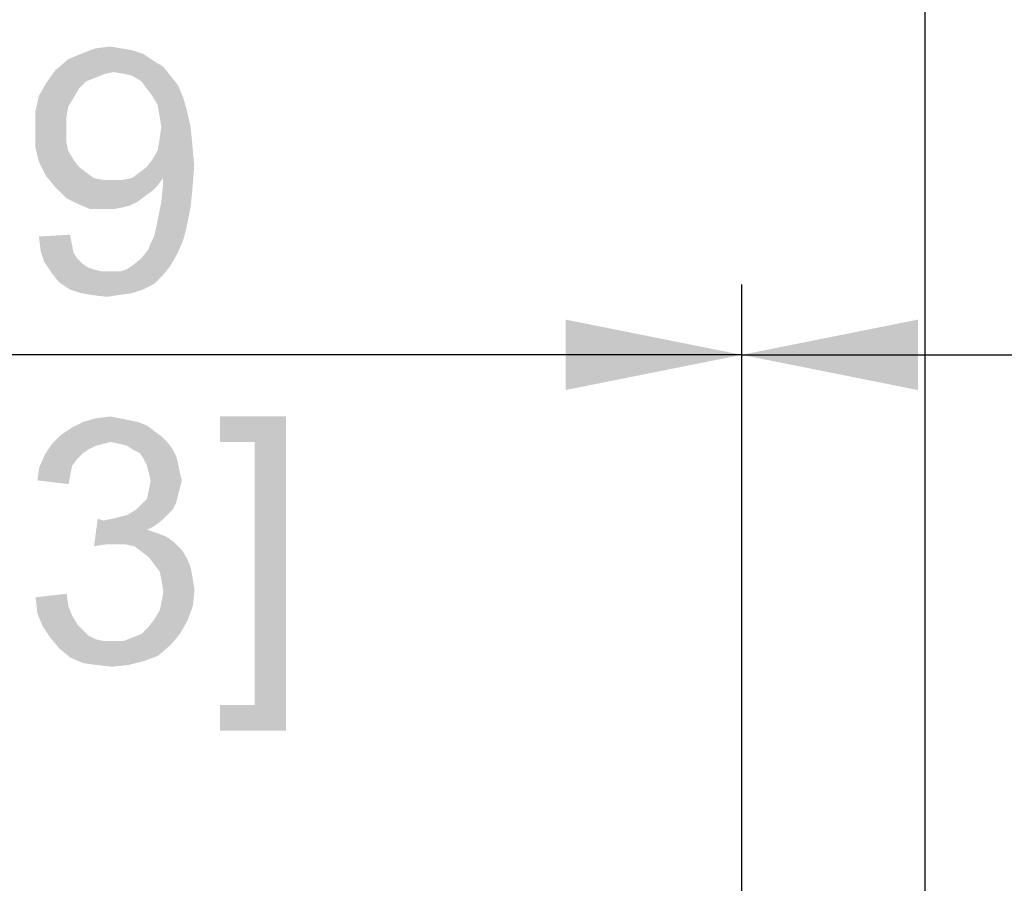
# Paper-space layout '45606_1_1' of a CAD drawing. Units: millimetres. Extents: x 0 to 594, y 0 to 420.
# Drawn here: x 118 to 132, y 104 to 116 of the extents above; entities that cross this region are included whole.
import ezdxf

# ---------------------------------------------------------------- set-up
doc = ezdxf.new("R2010")
doc.units = ezdxf.units.MM
doc.header["$LTSCALE"] = 32.67
doc.layers.get('0').update_dxf_attribs({"linetype": 'CONTINUOUS'})
doc.styles.get("Standard").update_dxf_attribs({"font": 'arial.ttf'})
doc.dimstyles.new('DIMSTYLE_2', dxfattribs={"dimtxt": 3.5, "dimasz": 2.5, "dimexe": 1, "dimexo": 0.0625, "dimgap": 0.875, "dimtad": 1, "dimlfac": 5, "dimdsep": 46, "dimtxsty": 'Standard', "dimblk": '_FILLED', "dimblk1": '_FILLED', "dimblk2": '_FILLED', "dimcen": 0.09, "dimclrt": 5, "dimadec": 1, "dimazin": 2, "dimtfac": 1, "dimtdec": 1, "dimtofl": 0, "dimtmove": 0, "dimatfit": 3, "dimldrblk": '_FILLED', "dimfxl": 1, "dimtolj": 1, "dimarcsym": 0})
doc.dimstyles.new('DIMSTYLE_3', dxfattribs={"dimtxt": 3.5, "dimasz": 2.5, "dimexe": 1, "dimexo": 0.0625, "dimgap": 0.875, "dimtad": 1, "dimdec": 1, "dimlfac": 5, "dimdsep": 46, "dimtxsty": 'Standard', "dimblk": '_FILLED', "dimblk1": '_FILLED', "dimblk2": '_FILLED', "dimcen": 0.09, "dimclrt": 5, "dimadec": 1, "dimazin": 2, "dimtfac": 1, "dimtdec": 1, "dimtofl": 0, "dimtmove": 0, "dimatfit": 3, "dimldrblk": '_FILLED', "dimfxl": 1, "dimtolj": 1, "dimarcsym": 0})

# ---------------------------------------------------------------- blocks, each defined once
blk = doc.blocks.new('_FILLED')
at = {"color": 0, "linetype": 'ByBlock'}
blk.add_solid([(0, 0), (-1, 0.2), (-1, -0.2)], dxfattribs=at)
blk = doc.blocks.new('*D9')
at = {"color": 2, "linetype": 'Continuous', "transparency": 16777216}
for p, q in [((85.207, 102.881), (85.207, 126.516)), ((131.207, 102.881), (131.207, 126.516)), ((85.207, 125.516), (108.207, 125.516)), ((131.207, 125.516), (108.207, 125.516))]:
    blk.add_line(p, q, dxfattribs=at)
at = {"color": 2, "linetype": 'Continuous', "transparency": 16777216, "xscale": 2.5, "yscale": 2.5, "zscale": 2.5, "rotation": 180}
blk.add_blockref('_FILLED', (85.207, 125.516), dxfattribs=at)
at = {"color": 2, "linetype": 'Continuous', "transparency": 16777216, "xscale": 2.5, "yscale": 2.5, "zscale": 2.5}
blk.add_blockref('_FILLED', (131.207, 125.516), dxfattribs=at)
blk = doc.blocks.new('*D25')
at = {"color": 2, "linetype": 'Continuous', "transparency": 16777216}
for p, q in [((128.607, 96.281), (128.607, 112.574)), ((138.707, 91.881), (138.707, 112.574)), ((128.607, 111.574), (133.657, 111.574)), ((138.707, 111.574), (133.657, 111.574)), ((133.657, 111.574), (149.093, 111.574))]:
    blk.add_line(p, q, dxfattribs=at)
at = {"color": 2, "linetype": 'Continuous', "transparency": 16777216, "xscale": 2.5, "yscale": 2.5, "zscale": 2.5, "rotation": 180}
blk.add_blockref('_FILLED', (128.607, 111.574), dxfattribs=at)
at = {"color": 2, "linetype": 'Continuous', "transparency": 16777216, "xscale": 2.5, "yscale": 2.5, "zscale": 2.5}
blk.add_blockref('_FILLED', (138.707, 111.574), dxfattribs=at)
blk = doc.blocks.new('*D26')
at = {"color": 2, "linetype": 'Continuous', "transparency": 16777216}
for p, q in [((106.807, 96.016), (106.807, 112.574)), ((128.607, 96.281), (128.607, 112.574)), ((106.807, 111.574), (117.707, 111.574)), ((128.607, 111.574), (117.707, 111.574))]:
    blk.add_line(p, q, dxfattribs=at)
at = {"color": 2, "linetype": 'Continuous', "transparency": 16777216, "xscale": 2.5, "yscale": 2.5, "zscale": 2.5, "rotation": 180}
blk.add_blockref('_FILLED', (106.807, 111.574), dxfattribs=at)
at = {"color": 2, "linetype": 'Continuous', "transparency": 16777216, "xscale": 2.5, "yscale": 2.5, "zscale": 2.5}
blk.add_blockref('_FILLED', (128.607, 111.574), dxfattribs=at)

psp = doc.layouts.new('45606_1_1')

# ---------------------------------------------------------------- linework, layer by layer
at = {"color": 5, "linetype": 'Continuous'}
for points in [[(119.4391, 115.9235), (119.6465, 115.9494), (119.802, 115.9235)], [(120.1131, 115.8457), (119.0502, 115.768), (119.2317, 115.8457)], [(119.0502, 115.768), (120.1131, 115.8457), (120.2687, 115.742)], [(119.802, 115.9235), (119.9576, 115.8976), (119.2317, 115.8457)], [(119.802, 115.9235), (119.2317, 115.8457), (119.4391, 115.9235)], [(119.2317, 115.8457), (119.9576, 115.8976), (120.1131, 115.8457)], [(120.2687, 115.742), (118.8687, 115.6124), (119.0502, 115.768)], [(120.2687, 115.742), (120.3983, 115.6643), (118.8687, 115.6124)], [(119.6983, 115.5865), (118.8687, 115.6124), (120.3983, 115.6643)], [(119.8539, 115.5606), (119.6983, 115.5865), (120.3983, 115.6643)], [(119.9576, 115.5346), (119.8539, 115.5606), (120.3983, 115.6643)], [(119.9576, 115.5346), (120.3983, 115.6643), (120.502, 115.5346)], [(119.6983, 115.5865), (118.7391, 115.4309), (118.8687, 115.6124)], [(119.6983, 115.5865), (119.5687, 115.5606), (118.7391, 115.4309)], [(119.5687, 115.5606), (119.4391, 115.5087), (118.7391, 115.4309)], [(120.502, 115.5346), (120.0872, 115.4569), (119.9576, 115.5346)], [(120.0872, 115.4569), (120.502, 115.5346), (120.6057, 115.405)], [(119.2057, 115.3531), (118.6354, 115.2494), (118.7391, 115.4309)], [(119.4391, 115.5087), (119.3094, 115.4569), (118.7391, 115.4309)], [(118.7391, 115.4309), (119.3094, 115.4569), (119.2057, 115.3531)], [(120.6057, 115.405), (120.165, 115.3531), (120.0872, 115.4569)], [(120.2428, 115.2494), (120.165, 115.3531), (120.6057, 115.405)], [(120.2428, 115.2494), (120.6057, 115.405), (120.6835, 115.2235)], [(119.128, 115.2235), (118.5835, 115.0161), (118.6354, 115.2494)], [(118.6354, 115.2494), (119.2057, 115.3531), (119.128, 115.2235)], [(120.6835, 115.2235), (120.3205, 115.1198), (120.2428, 115.2494)], [(119.128, 115.2235), (119.0502, 115.0939), (118.5835, 115.0161)], [(120.3205, 115.1198), (120.6835, 115.2235), (120.7354, 115.042)], [(120.7354, 115.042), (120.3465, 114.9643), (120.3205, 115.1198)], [(118.5835, 115.0161), (119.0502, 115.0939), (119.0243, 114.9383)], [(119.0243, 114.9383), (118.5835, 114.7569), (118.5835, 115.0161)], [(120.3724, 114.8087), (120.3465, 114.9643), (120.7354, 115.042)], [(120.3724, 114.8087), (120.7354, 115.042), (120.7872, 114.8087)], [(118.5835, 114.7569), (119.0243, 114.9383), (119.0243, 114.7569)], [(119.0243, 114.7569), (119.0243, 114.6013), (118.5835, 114.5235)], [(119.0243, 114.7569), (118.5835, 114.5235), (118.5835, 114.7569)], [(120.7872, 114.8087), (120.3465, 114.6272), (120.3724, 114.8087)], [(120.3465, 114.6272), (120.7872, 114.8087), (120.8131, 114.5494)], [(118.5835, 114.5235), (119.0243, 114.6013), (119.0502, 114.4717)], [(120.2428, 114.342), (120.3205, 114.4717), (120.8131, 114.5494)], [(120.2428, 114.342), (120.8131, 114.5494), (120.8391, 114.2643)], [(120.8131, 114.5494), (120.3205, 114.4717), (120.3465, 114.6272)], [(119.0502, 114.4717), (118.6354, 114.3161), (118.5835, 114.5235)], [(119.0502, 114.4717), (119.128, 114.342), (118.6354, 114.3161)], [(118.6354, 114.3161), (119.128, 114.342), (119.2057, 114.2383)], [(119.2057, 114.2383), (118.7391, 114.1087), (118.6354, 114.3161)], [(119.9576, 114.0828), (120.0613, 114.1606), (120.8391, 114.2643)], [(120.3983, 114.0828), (119.9576, 114.0828), (120.8391, 114.2643)], [(120.0613, 114.1606), (120.165, 114.2383), (120.8391, 114.2643)], [(120.8391, 114.2643), (120.165, 114.2383), (120.2428, 114.342)], [(120.3983, 114.0309), (120.3983, 114.0828), (120.8391, 114.2643)], [(120.3983, 114.005), (120.3983, 114.0309), (120.8391, 114.2643)], [(120.3983, 114.005), (120.8391, 114.2643), (120.8131, 113.9272)], [(119.2057, 114.2383), (119.3094, 114.1606), (118.7391, 114.1087)], [(118.7391, 114.1087), (119.3094, 114.1606), (119.4131, 114.0828)], [(119.4131, 114.0828), (118.8687, 113.9531), (118.7391, 114.1087)], [(119.4131, 114.0828), (119.5428, 114.0569), (118.8687, 113.9531)], [(119.828, 114.0569), (120.3205, 113.9791), (118.8687, 113.9531)], [(119.6983, 114.0569), (119.828, 114.0569), (118.8687, 113.9531)], [(119.5428, 114.0569), (119.6983, 114.0569), (118.8687, 113.9531)], [(120.3983, 114.0828), (119.828, 114.0569), (119.9576, 114.0828)], [(119.828, 114.0569), (120.3983, 114.0828), (120.3205, 113.9791)], [(120.8131, 113.9272), (120.3724, 113.7457), (120.3983, 114.005)], [(118.8687, 113.9531), (120.3205, 113.9791), (120.2428, 113.9013)], [(120.2428, 113.9013), (119.0243, 113.7976), (118.8687, 113.9531)], [(120.2428, 113.9013), (120.1391, 113.8235), (119.0243, 113.7976)], [(120.3724, 113.7457), (120.8131, 113.9272), (120.7872, 113.668)], [(119.0243, 113.7976), (120.1391, 113.8235), (120.0354, 113.7457)], [(120.0354, 113.7457), (119.1798, 113.7198), (119.0243, 113.7976)], [(119.1798, 113.7198), (120.0354, 113.7457), (119.9317, 113.6939)], [(119.9317, 113.6939), (119.3613, 113.642), (119.1798, 113.7198)], [(120.7872, 113.668), (120.3205, 113.4865), (120.3724, 113.7457)], [(119.9317, 113.6939), (119.828, 113.668), (119.3613, 113.642)], [(119.5687, 113.642), (119.3613, 113.642), (119.828, 113.668)], [(119.5687, 113.642), (119.828, 113.668), (119.6983, 113.642)], [(120.3205, 113.4865), (120.7872, 113.668), (120.7354, 113.4087)], [(120.7354, 113.4087), (120.2946, 113.3569), (120.3205, 113.4865)], [(120.2687, 113.2531), (120.2946, 113.3569), (120.7354, 113.4087)], [(120.2687, 113.2531), (120.7354, 113.4087), (120.6835, 113.2013)], [(118.6354, 113.2531), (119.0761, 113.2791), (119.102, 113.1494)], [(119.102, 113.1494), (118.6613, 113.0457), (118.6354, 113.2531)], [(118.6613, 113.0457), (119.102, 113.1494), (119.128, 113.0198)], [(120.1909, 113.0717), (120.2168, 113.1494), (120.6835, 113.2013)], [(120.1909, 113.0717), (120.6835, 113.2013), (120.6057, 113.0198)], [(120.6835, 113.2013), (120.2168, 113.1494), (120.2687, 113.2531)], [(119.128, 113.0198), (118.7131, 112.8902), (118.6613, 113.0457)], [(119.128, 113.0198), (119.1798, 112.942), (118.7131, 112.8902)], [(119.9576, 112.8383), (120.0872, 112.942), (120.6057, 113.0198)], [(119.9576, 112.8383), (120.6057, 113.0198), (120.502, 112.8383)], [(120.6057, 113.0198), (120.0872, 112.942), (120.1909, 113.0717)], [(118.7131, 112.8902), (119.1798, 112.942), (119.2576, 112.8643)], [(119.2576, 112.8643), (118.8168, 112.7346), (118.7131, 112.8902)], [(119.2576, 112.8643), (119.3354, 112.8124), (118.8168, 112.7346)], [(119.3354, 112.8124), (119.4131, 112.7865), (118.8168, 112.7346)], [(119.4131, 112.7865), (119.5168, 112.7606), (118.8168, 112.7346)], [(119.6983, 112.7606), (119.802, 112.7606), (118.8168, 112.7346)], [(119.6205, 112.7606), (119.6983, 112.7606), (118.8168, 112.7346)], [(119.5168, 112.7606), (119.6205, 112.7606), (118.8168, 112.7346)], [(120.3983, 112.7087), (118.8168, 112.7346), (119.802, 112.7606)], [(120.3983, 112.7087), (118.9205, 112.605), (118.8168, 112.7346)], [(119.802, 112.7606), (119.8798, 112.7865), (120.502, 112.8383)], [(119.802, 112.7606), (120.502, 112.8383), (120.3983, 112.7087)], [(120.502, 112.8383), (119.8798, 112.7865), (119.9576, 112.8383)], [(118.9205, 112.605), (120.3983, 112.7087), (120.2687, 112.5791)], [(120.2687, 112.5791), (119.0761, 112.5013), (118.9205, 112.605)], [(119.0761, 112.5013), (120.2687, 112.5791), (120.1131, 112.5013)], [(120.1131, 112.5013), (119.2317, 112.4494), (119.0761, 112.5013)], [(119.2317, 112.4494), (120.1131, 112.5013), (119.9576, 112.4494)], [(119.9576, 112.4494), (119.3872, 112.4235), (119.2317, 112.4494)], [(119.3872, 112.4235), (119.9576, 112.4494), (119.7761, 112.4235)], [(119.7761, 112.4235), (119.5946, 112.3976), (119.3872, 112.4235)], [(119.7811, 110.6735), (119.9107, 110.6476), (119.2626, 110.6217)], [(119.7811, 110.6735), (119.2626, 110.6217), (119.4441, 110.6735)], [(119.2626, 110.6217), (119.9107, 110.6476), (120.0404, 110.6217)], [(119.4441, 110.6735), (119.6515, 110.6994), (119.7811, 110.6735)], [(122.1396, 110.6994), (121.2063, 110.3365), (121.2063, 110.6994)], [(121.6989, 110.3365), (121.2063, 110.3365), (122.1396, 110.6994)], [(121.6989, 106.6031), (121.6989, 110.3365), (122.1396, 110.6994)], [(121.6989, 106.6031), (122.1396, 110.6994), (122.1396, 106.2402)], [(120.2737, 110.492), (118.9515, 110.4402), (119.107, 110.5439)], [(118.9515, 110.4402), (120.2737, 110.492), (120.3774, 110.4143)], [(120.0404, 110.6217), (120.17, 110.5698), (119.107, 110.5439)], [(120.0404, 110.6217), (119.107, 110.5439), (119.2626, 110.6217)], [(119.107, 110.5439), (120.17, 110.5698), (120.2737, 110.492)], [(120.3774, 110.4143), (118.8219, 110.3106), (118.9515, 110.4402)], [(120.3774, 110.4143), (119.6515, 110.3365), (118.8219, 110.3106)], [(119.6515, 110.3365), (120.3774, 110.4143), (120.4552, 110.3365)], [(119.5478, 110.3106), (119.4441, 110.2846), (118.7182, 110.155)], [(119.5478, 110.3106), (118.7182, 110.155), (118.8219, 110.3106)], [(119.4441, 110.2846), (119.3404, 110.2328), (118.7182, 110.155)], [(119.3404, 110.2328), (119.2626, 110.1809), (118.7182, 110.155)], [(118.8219, 110.3106), (119.6515, 110.3365), (119.5478, 110.3106)], [(120.4552, 110.3365), (119.7811, 110.3106), (119.6515, 110.3365)], [(119.8848, 110.2846), (119.7811, 110.3106), (120.4552, 110.3365)], [(119.9626, 110.2328), (119.8848, 110.2846), (120.4552, 110.3365)], [(119.9626, 110.2328), (120.4552, 110.3365), (120.533, 110.2328)], [(120.533, 110.2328), (120.0663, 110.1809), (119.9626, 110.2328)], [(120.0663, 110.1809), (120.533, 110.2328), (120.5848, 110.1291)], [(119.1848, 110.1031), (118.6404, 109.9735), (118.7182, 110.155)], [(119.1848, 110.1031), (119.107, 109.9994), (118.6404, 109.9735)], [(118.7182, 110.155), (119.2626, 110.1809), (119.1848, 110.1031)], [(120.5848, 110.1291), (120.1182, 110.1031), (120.0663, 110.1809)], [(120.1182, 110.1031), (120.5848, 110.1291), (120.6107, 110.0254)], [(120.6107, 110.0254), (120.17, 109.9994), (120.1182, 110.1031)], [(119.0811, 109.8698), (118.6144, 109.792), (118.6404, 109.9735)], [(118.6404, 109.9735), (119.107, 109.9994), (119.0811, 109.8698)], [(120.1959, 109.8957), (120.17, 109.9994), (120.6107, 110.0254)], [(120.1959, 109.8957), (120.6107, 110.0254), (120.6367, 109.8957)], [(118.6144, 109.792), (119.0811, 109.8698), (119.0552, 109.7402)], [(120.6367, 109.8957), (120.2219, 109.792), (120.1959, 109.8957)], [(120.2219, 109.792), (120.6367, 109.8957), (120.6626, 109.792)], [(120.6107, 109.5846), (120.17, 109.5328), (120.1959, 109.6624)], [(120.6626, 109.792), (120.6367, 109.6883), (120.1959, 109.6624)], [(120.6626, 109.792), (120.1959, 109.6624), (120.2219, 109.792)], [(120.1959, 109.6624), (120.6367, 109.6883), (120.6107, 109.5846)], [(120.5848, 109.4809), (120.0922, 109.455), (120.17, 109.5328)], [(120.17, 109.5328), (120.6107, 109.5846), (120.5848, 109.4809)], [(120.533, 109.3772), (119.8848, 109.2994), (120.0144, 109.3772)], [(119.8848, 109.2994), (120.533, 109.3772), (120.4552, 109.2994)], [(120.0144, 109.3772), (120.0922, 109.455), (120.5848, 109.4809)], [(120.0144, 109.3772), (120.5848, 109.4809), (120.533, 109.3772)], [(119.5478, 109.2217), (119.4182, 108.8587), (119.47, 109.2476)], [(119.5478, 109.2217), (119.6774, 109.2476), (120.4552, 109.2994)], [(119.5478, 109.2217), (120.4552, 109.2994), (120.3774, 109.2217)], [(119.6774, 109.2476), (119.7811, 109.2735), (120.4552, 109.2994)], [(120.4552, 109.2994), (119.7811, 109.2735), (119.8848, 109.2994)], [(120.3774, 109.2217), (120.2737, 109.1439), (119.4182, 108.8587)], [(119.5478, 109.2217), (120.3774, 109.2217), (119.4182, 108.8587)], [(120.2737, 109.1439), (120.17, 109.092), (119.4182, 108.8587)], [(120.17, 109.092), (120.3256, 109.0402), (119.4182, 108.8587)], [(120.3256, 109.0402), (119.5996, 108.8846), (119.4182, 108.8587)], [(120.3256, 109.0402), (120.4552, 108.9883), (119.5996, 108.8846)], [(120.4552, 108.9883), (120.5589, 108.9106), (119.5996, 108.8846)], [(119.7293, 108.8846), (119.5996, 108.8846), (120.5589, 108.9106)], [(119.8589, 108.8846), (119.7293, 108.8846), (120.5589, 108.9106)], [(119.9885, 108.8587), (119.8589, 108.8846), (120.5589, 108.9106)], [(119.9885, 108.8587), (120.5589, 108.9106), (120.6626, 108.8069)], [(120.6626, 108.8069), (120.0922, 108.7809), (119.9885, 108.8587)], [(120.1959, 108.7031), (120.0922, 108.7809), (120.6626, 108.8069)], [(120.1959, 108.7031), (120.6626, 108.8069), (120.7404, 108.6772)], [(120.7404, 108.6772), (120.2737, 108.5994), (120.1959, 108.7031)], [(120.2737, 108.5994), (120.7404, 108.6772), (120.7922, 108.5476)], [(120.7922, 108.5476), (120.3515, 108.4957), (120.2737, 108.5994)], [(120.3515, 108.4957), (120.7922, 108.5476), (120.8182, 108.392)], [(120.8182, 108.392), (120.3774, 108.3661), (120.3515, 108.4957)], [(120.3774, 108.3661), (120.8182, 108.392), (120.8441, 108.2365)], [(120.8441, 108.2365), (120.4033, 108.2106), (120.3774, 108.3661)], [(118.5885, 108.1328), (119.0293, 108.1846), (119.0552, 108.0031)], [(119.0552, 108.0031), (118.6144, 107.8994), (118.5885, 108.1328)], [(120.3774, 108.0809), (120.4033, 108.2106), (120.8441, 108.2365)], [(120.3774, 108.0809), (120.8441, 108.2365), (120.8182, 108.0031)], [(118.6144, 107.8994), (119.0552, 108.0031), (119.107, 107.8735)], [(120.2737, 107.8217), (120.3515, 107.9513), (120.8182, 108.0031)], [(120.2737, 107.8217), (120.8182, 108.0031), (120.7404, 107.7957)], [(120.8182, 108.0031), (120.3515, 107.9513), (120.3774, 108.0809)], [(119.107, 107.8735), (118.6922, 107.718), (118.6144, 107.8994)], [(119.107, 107.8735), (119.1848, 107.7439), (118.6922, 107.718)], [(118.6922, 107.718), (119.1848, 107.7439), (119.2626, 107.6661)], [(119.2626, 107.6661), (118.7959, 107.5624), (118.6922, 107.718)], [(120.0922, 107.6143), (120.1959, 107.718), (120.7404, 107.7957)], [(120.0922, 107.6143), (120.7404, 107.7957), (120.6367, 107.6143)], [(120.7404, 107.7957), (120.1959, 107.718), (120.2737, 107.8217)], [(119.2626, 107.6661), (119.3404, 107.5883), (118.7959, 107.5624)], [(118.7959, 107.5624), (119.3404, 107.5883), (119.4441, 107.5365)], [(119.4441, 107.5365), (118.9256, 107.4069), (118.7959, 107.5624)], [(119.833, 107.5106), (119.9626, 107.5624), (120.6367, 107.6143)], [(119.833, 107.5106), (120.6367, 107.6143), (120.507, 107.4587)], [(120.6367, 107.6143), (119.9626, 107.5624), (120.0922, 107.6143)], [(119.4441, 107.5365), (119.5737, 107.5106), (118.9256, 107.4069)], [(119.833, 107.5106), (120.507, 107.4587), (118.9256, 107.4069)], [(119.6774, 107.5106), (119.833, 107.5106), (118.9256, 107.4069)], [(119.5737, 107.5106), (119.6774, 107.5106), (118.9256, 107.4069)], [(118.9256, 107.4069), (120.507, 107.4587), (120.3256, 107.3031)], [(120.3256, 107.3031), (119.0811, 107.2772), (118.9256, 107.4069)], [(119.0811, 107.2772), (120.3256, 107.3031), (120.1182, 107.2254)], [(120.1182, 107.2254), (119.2626, 107.1994), (119.0811, 107.2772)], [(119.4441, 107.1735), (119.2626, 107.1994), (120.1182, 107.2254)], [(119.4441, 107.1735), (120.1182, 107.2254), (119.9107, 107.1735)], [(119.9107, 107.1735), (119.6774, 107.1476), (119.4441, 107.1735)], [(121.6989, 106.6031), (121.2063, 106.2402), (121.2063, 106.6031)], [(122.1396, 106.2402), (121.2063, 106.2402), (121.6989, 106.6031)]]:
    psp.add_solid(points, dxfattribs=at)

# ---------------------------------------------------------------- dimensions: what is measured, and where the dimension line sits
at = {"color": 2, "linetype": 'Continuous'}
dim = psp.add_linear_dim(base=(131.2067, 125.5162), p1=(85.2067, 102.818), p2=(131.2067, 102.818), text='<>\\P[]', dimstyle='DIMSTYLE_3', dxfattribs=at)
dim.commit()
dim.dimension.update_dxf_attribs({"geometry": '*D9', "text_midpoint": (102.0979, 125.5162), "dimtype": 160})
for base, p1, p2, picture, middle in [((106.8067, 111.5744), (128.6067, 96.218), (106.8067, 95.9537), '*D26', (112.9576, 111.5744)), ((128.6067, 111.5744), (138.7067, 91.818), (128.6067, 96.218), '*D25', (139.5817, 111.5744))]:
    dim = psp.add_linear_dim(base=base, p1=p1, p2=p2, angle=180, text='<>\\P[]', dimstyle='DIMSTYLE_2', dxfattribs=at)
    dim.commit()
    dim.dimension.update_dxf_attribs({"geometry": picture, "text_midpoint": middle, "dimtype": 160})

doc.saveas('drawing.dxf')
